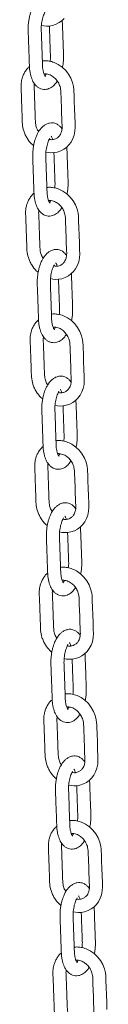
# Model space of a CAD drawing. Units: millimetres. Extents: x -6821 to 3246, y -5071 to 1628.
# Drawn here: x -4616 to -4564, y -3304 to -2704 of the extents above; entities that cross this region are included whole.
import ezdxf

# ---------------------------------------------------------------- set-up
doc = ezdxf.new("R2010")
doc.units = ezdxf.units.MM

msp = doc.modelspace()

# ---------------------------------------------------------------- linework, layer by layer
at = {"color": 7, "linetype": 'Continuous', "lineweight": 15, "flags": 128}
for points in [[(-4603.64, -2707), (-4602.25, -2707.34), (-4600.62, -2707.46), (-4598.84, -2707.39), (-4596.8, -2707.04), (-4594.65, -2706.31), (-4592.77, -2705.32), (-4591.17, -2704.16), (-4589.69, -2702.71)], [(-4600.86, -2784.25), (-4599.47, -2784.59), (-4597.84, -2784.71), (-4596.07, -2784.64), (-4594.02, -2784.28), (-4591.87, -2783.56), (-4589.99, -2782.57), (-4588.39, -2781.4), (-4586.91, -2779.96), (-4585.57, -2778.18), (-4584.44, -2776.08), (-4583.68, -2774), (-4583.17, -2771.53), (-4583.01, -2769.11), (-4583.09, -2766.64), (-4583.24, -2762.35), (-4583.41, -2757.65), (-4583.57, -2753.18), (-4583.73, -2748.94), (-4583.78, -2747.58), (-4583.85, -2746.07), (-4584.07, -2744.37), (-4584.7, -2741.81), (-4585.7, -2739.27), (-4587.08, -2736.83), (-4588.84, -2734.55), (-4590.94, -2732.53), (-4593.36, -2730.84), (-4593.36, -2730.84)], [(-4598.08, -2861.49), (-4596.69, -2861.83), (-4595.06, -2861.95), (-4593.29, -2861.88), (-4591.24, -2861.53), (-4589.09, -2860.8), (-4587.21, -2859.82), (-4585.61, -2858.65), (-4584.14, -2857.2), (-4582.79, -2855.42), (-4581.66, -2853.33), (-4580.9, -2851.25), (-4580.39, -2848.78), (-4580.23, -2846.36), (-4580.31, -2843.89), (-4580.47, -2839.6), (-4580.63, -2834.9), (-4580.8, -2830.43), (-4580.95, -2826.19), (-4581, -2824.83), (-4581.07, -2823.32), (-4581.29, -2821.62), (-4581.92, -2819.05), (-4582.92, -2816.51), (-4584.31, -2814.07), (-4586.06, -2811.8), (-4588.16, -2809.78), (-4590.58, -2808.08), (-4590.58, -2808.08)], [(-4595.3, -2938.74), (-4593.91, -2939.08), (-4592.28, -2939.2), (-4590.51, -2939.13), (-4588.46, -2938.78), (-4586.32, -2938.05), (-4584.43, -2937.06), (-4582.83, -2935.89), (-4581.36, -2934.45), (-4580.01, -2932.67), (-4578.88, -2930.57), (-4578.13, -2928.49), (-4577.61, -2926.02), (-4577.46, -2923.6), (-4577.53, -2921.13), (-4577.69, -2916.85), (-4577.86, -2912.14), (-4578.02, -2907.67), (-4578.17, -2903.43), (-4578.22, -2902.07), (-4578.29, -2900.56), (-4578.51, -2898.86), (-4579.14, -2896.3), (-4580.15, -2893.76), (-4581.53, -2891.32), (-4583.28, -2889.05), (-4585.38, -2887.02), (-4587.8, -2885.33), (-4587.8, -2885.33)], [(-4592.53, -3015.98), (-4591.13, -3016.32), (-4589.51, -3016.45), (-4587.73, -3016.38), (-4585.69, -3016.02), (-4583.54, -3015.3), (-4581.66, -3014.31), (-4580.06, -3013.14), (-4578.58, -3011.69), (-4577.23, -3009.91), (-4576.1, -3007.82), (-4575.35, -3005.74), (-4574.83, -3003.27), (-4574.68, -3000.85), (-4574.76, -2998.38), (-4574.91, -2994.09), (-4575.08, -2989.39), (-4575.24, -2984.92), (-4575.39, -2980.68), (-4575.44, -2979.32), (-4575.52, -2977.81), (-4575.73, -2976.11), (-4576.36, -2973.54), (-4577.37, -2971.01), (-4578.75, -2968.56), (-4580.5, -2966.29), (-4582.61, -2964.27), (-4585.03, -2962.57), (-4585.03, -2962.57)], [(-4589.75, -3093.23), (-4588.36, -3093.57), (-4586.73, -3093.69), (-4584.96, -3093.62), (-4582.91, -3093.27), (-4580.76, -3092.54), (-4578.88, -3091.55), (-4577.28, -3090.38), (-4575.8, -3088.94), (-4574.46, -3087.16), (-4573.33, -3085.06), (-4572.57, -3082.99), (-4572.05, -3080.52), (-4571.9, -3078.09), (-4571.98, -3075.63), (-4572.13, -3071.34), (-4572.3, -3066.63), (-4572.46, -3062.16), (-4572.61, -3057.92), (-4572.66, -3056.56), (-4572.74, -3055.05), (-4572.96, -3053.35), (-4573.59, -3050.79), (-4574.59, -3048.25), (-4575.97, -3045.81), (-4577.72, -3043.54), (-4579.83, -3041.51), (-4582.25, -3039.82), (-4582.25, -3039.82)], [(-4586.97, -3170.47), (-4585.58, -3170.82), (-4583.95, -3170.94), (-4582.18, -3170.87), (-4580.13, -3170.51), (-4577.98, -3169.79), (-4576.1, -3168.8), (-4574.5, -3167.63), (-4573.02, -3166.19), (-4571.68, -3164.41), (-4570.55, -3162.31), (-4569.79, -3160.23), (-4569.28, -3157.76), (-4569.12, -3155.34), (-4569.2, -3152.87), (-4569.35, -3148.58), (-4569.52, -3143.88), (-4569.68, -3139.41), (-4569.84, -3135.17), (-4569.89, -3133.81), (-4569.96, -3132.3), (-4570.18, -3130.6), (-4570.81, -3128.03), (-4571.81, -3125.5), (-4573.19, -3123.06), (-4574.95, -3120.78), (-4577.05, -3118.76), (-4579.47, -3117.06), (-4579.47, -3117.06)], [(-4584.19, -3247.72), (-4582.8, -3248.06), (-4581.17, -3248.18), (-4579.4, -3248.11), (-4577.35, -3247.76), (-4575.2, -3247.03), (-4573.32, -3246.04), (-4571.72, -3244.88), (-4570.25, -3243.43), (-4568.9, -3241.65), (-4567.77, -3239.55), (-4567.01, -3237.48), (-4566.5, -3235.01), (-4566.35, -3232.58), (-4566.42, -3230.12), (-4566.58, -3225.83), (-4566.75, -3221.13), (-4566.91, -3216.65), (-4567.06, -3212.42), (-4567.11, -3211.05), (-4567.18, -3209.54), (-4567.4, -3207.85), (-4568.03, -3205.28), (-4569.03, -3202.74), (-4570.42, -3200.3), (-4572.17, -3198.03), (-4574.27, -3196), (-4576.69, -3194.31), (-4576.69, -3194.31)], [(-4563.65, -3307.36), (-4563.8, -3303.07), (-4563.97, -3298.37), (-4564.13, -3293.9), (-4564.28, -3289.66), (-4564.33, -3288.3), (-4564.41, -3286.79), (-4564.62, -3285.09), (-4565.25, -3282.52), (-4566.26, -3279.99), (-4567.64, -3277.55), (-4569.39, -3275.27), (-4571.5, -3273.25), (-4573.92, -3271.56), (-4573.92, -3271.56)]]:
    msp.add_lwpolyline(points, dxfattribs=at)
at = {"color": 7, "linetype": 'Continuous', "lineweight": 15}
for points, knots in [([(-4603.36, -2689.96), (-4603.92, -2690.28), (-4604.96, -2690.86), (-4606.42, -2692.22), (-4607.6, -2693.68), (-4608.46, -2695.12), (-4609.02, -2696.23), (-4609.55, -2697.42), (-4610.13, -2698.95), (-4610.72, -2700.92), (-4611.22, -2703.17), (-4611.65, -2706.13), (-4611.8, -2709.63), (-4611.59, -2713.45), (-4611.48, -2717.26), (-4611.33, -2721.06), (-4611.21, -2724.59), (-4611.09, -2727.83), (-4610.98, -2730.85), (-4610.88, -2733.64), (-4610.52, -2736.04), (-4609.93, -2738.57), (-4608.88, -2741.27), (-4607.3, -2743.51), (-4605.61, -2744.92), (-4604.05, -2745.73), (-4602.28, -2746.13), (-4600.58, -2746.05), (-4599.07, -2745.64), (-4597.26, -2744.74), (-4595.5, -2743.29), (-4594.43, -2741.65), (-4594, -2740.99)], [0, 0, 0, 0, 0.030362, 0.056294, 0.087167, 0.109009, 0.123753, 0.139079, 0.162201, 0.188405, 0.217331, 0.247354, 0.297212, 0.344212, 0.392363, 0.440501, 0.487147, 0.524883, 0.561586, 0.600251, 0.629157, 0.656482, 0.70652, 0.756324, 0.783293, 0.811631, 0.841074, 0.868339, 0.892216, 0.915821, 0.965637, 1, 1, 1, 1]), ([(-4601.23, -2738.16), (-4601.25, -2738.14), (-4601.28, -2738.1), (-4601.56, -2737.74), (-4601.89, -2737.12), (-4602.19, -2736.34), (-4602.46, -2735.44), (-4602.7, -2734.31), (-4602.92, -2732.83), (-4602.99, -2730.76), (-4603.11, -2727.4), (-4603.27, -2722.82), (-4603.48, -2717.2), (-4603.62, -2712.75), (-4603.77, -2709.59), (-4603.72, -2707.65), (-4603.54, -2705.75), (-4603.22, -2703.9), (-4602.79, -2702.19), (-4602.29, -2700.68), (-4601.76, -2699.4), (-4601.44, -2698.8), (-4601.28, -2698.49)], [0, 0, 0, 0, 0.030395, 0.064215, 0.098227, 0.128309, 0.154159, 0.179166, 0.21641, 0.260269, 0.3147, 0.435214, 0.557396, 0.679532, 0.723451, 0.762753, 0.80224, 0.841944, 0.881699, 0.921358, 0.960811, 1, 1, 1, 1]), ([(-4598.77, -2707.38), (-4598.73, -2708.56), (-4598.65, -2710.88), (-4598.53, -2714.34), (-4598.4, -2717.73), (-4598.28, -2721.08), (-4598.18, -2724.24), (-4598.05, -2726.87), (-4598.27, -2728.41), (-4598.34, -2728.95)], [0, 0, 0, 0, 0.164924, 0.325017, 0.482832, 0.638366, 0.791624, 0.926437, 1, 1, 1, 1]), ([(-4590.81, -2732.65), (-4590.72, -2732.23), (-4590.45, -2730.95), (-4590.14, -2728.2), (-4590.13, -2724.68), (-4590.3, -2720.9), (-4590.42, -2717.23), (-4590.56, -2713.48), (-4590.7, -2709.7), (-4590.81, -2706.48), (-4590.89, -2704.56), (-4590.91, -2703.91)], [0, 0, 0, 0, 0.044378, 0.134741, 0.278065, 0.406216, 0.534463, 0.662805, 0.799815, 0.931307, 1, 1, 1, 1]), ([(-4610.91, -2732.09), (-4611.15, -2732.3), (-4611.94, -2732.97), (-4613.09, -2734.39), (-4614.29, -2736.32), (-4615.16, -2738.39), (-4615.87, -2740.95), (-4616.15, -2744.11), (-4615.89, -2748.13), (-4615.78, -2752.16), (-4615.63, -2756.16), (-4615.5, -2759.85), (-4615.34, -2763.51), (-4615.32, -2767.33), (-4614.66, -2770.82), (-4613.54, -2773.73), (-4612.02, -2776.52), (-4610.34, -2778.87), (-4608.78, -2780.07), (-4608.4, -2780.37)], [0, 0, 0, 0, 0.019458, 0.063513, 0.110619, 0.156476, 0.196555, 0.266912, 0.339909, 0.427777, 0.500801, 0.572123, 0.641744, 0.712928, 0.793825, 0.84165, 0.887342, 0.972245, 1, 1, 1, 1]), ([(-4593.36, -2730.84), (-4594.44, -2730.29), (-4596.44, -2729.26), (-4599.41, -2728.63), (-4601.58, -2728.47), (-4602.73, -2728.61), (-4603.07, -2728.65)], [0, 0, 0, 0, 0.346986, 0.646171, 0.896786, 1, 1, 1, 1]), ([(-4602.09, -2736.57), (-4601.95, -2736.55), (-4601.43, -2736.49), (-4600.39, -2736.58), (-4598.65, -2737.01), (-4596.59, -2738.09), (-4594.54, -2740), (-4592.98, -2742.32), (-4592.07, -2744.74), (-4591.73, -2747.16), (-4591.72, -2749.48), (-4591.54, -2753.7), (-4591.33, -2759.49), (-4591.19, -2765.37), (-4590.91, -2769.47), (-4591.22, -2771.49), (-4591.74, -2772.94), (-4592.44, -2774.17), (-4593.53, -2775.41), (-4594.53, -2775.94), (-4595.07, -2776.23)], [0, 0, 0, 0, 0.0105524, 0.041595, 0.0761358, 0.1381615, 0.1905075, 0.2438223, 0.3002139, 0.3394084, 0.3898725, 0.4418689, 0.5952236, 0.7407434, 0.7996346, 0.8446169, 0.8724114, 0.9076269, 0.9501426, 1, 1, 1, 1]), ([(-4600.62, -2736.6), (-4600.79, -2736.86), (-4601.13, -2737.39), (-4601.38, -2737.65), (-4601.51, -2737.78)], [0, 0, 0, 0, 0.497113, 1, 1, 1, 1]), ([(-4605.34, -2771.85), (-4605.57, -2771.51), (-4606.33, -2770.43), (-4607.11, -2768.16), (-4607.35, -2764.96), (-4607.44, -2761.31), (-4607.59, -2757.35), (-4607.72, -2753.49), (-4607.88, -2749.84), (-4607.93, -2746.56), (-4608.19, -2744.01), (-4607.93, -2742.8), (-4607.86, -2742.46)], [0, 0, 0, 0, 0.039743, 0.128317, 0.227711, 0.359763, 0.496371, 0.626717, 0.749254, 0.863982, 0.961123, 1, 1, 1, 1]), ([(-4600.59, -2767.21), (-4601.15, -2767.52), (-4602.18, -2768.11), (-4603.65, -2769.46), (-4604.82, -2770.93), (-4605.68, -2772.37), (-4606.24, -2773.48), (-4606.78, -2774.67), (-4607.35, -2776.2), (-4607.94, -2778.16), (-4608.44, -2780.41), (-4608.88, -2783.38), (-4609.02, -2786.88), (-4608.82, -2790.69), (-4608.7, -2794.51), (-4608.56, -2798.31), (-4608.43, -2801.84), (-4608.31, -2805.07), (-4608.2, -2808.09), (-4608.1, -2810.89), (-4607.74, -2813.29), (-4607.15, -2815.82), (-4606.1, -2818.52), (-4604.53, -2820.76), (-4602.84, -2822.16), (-4601.27, -2822.98), (-4599.5, -2823.38), (-4597.81, -2823.3), (-4596.29, -2822.89), (-4594.48, -2821.98), (-4592.72, -2820.54), (-4591.66, -2818.9), (-4591.22, -2818.23)], [0, 0, 0, 0, 0.030363, 0.056294, 0.087167, 0.109009, 0.123754, 0.139078, 0.162201, 0.188404, 0.217331, 0.247355, 0.297211, 0.344211, 0.392362, 0.4405, 0.487148, 0.524883, 0.561585, 0.600251, 0.629157, 0.656483, 0.706519, 0.756324, 0.783293, 0.81163, 0.841074, 0.868338, 0.892216, 0.915821, 0.965637, 1, 1, 1, 1]), ([(-4591.08, -2770.08), (-4591.11, -2770.03), (-4591.41, -2769.53), (-4592.02, -2768.88), (-4592.84, -2768.11), (-4593.62, -2767.54), (-4594.52, -2767.04), (-4595.62, -2766.63), (-4596.99, -2766.39), (-4598.71, -2766.47), (-4599.93, -2766.95), (-4600.59, -2767.21)], [0, 0, 0, 0, 0.01511, 0.151058, 0.235786, 0.315677, 0.407617, 0.510662, 0.644161, 0.807732, 1, 1, 1, 1]), ([(-4597.67, -2774.6), (-4597.63, -2774.64), (-4597.53, -2774.78), (-4597.24, -2775.32), (-4596.97, -2775.9), (-4596.84, -2776.43), (-4596.8, -2776.59)], [0, 0, 0, 0, 0.15633, 0.526232, 0.856146, 1, 1, 1, 1]), ([(-4598.46, -2815.4), (-4598.47, -2815.39), (-4598.51, -2815.35), (-4598.79, -2814.98), (-4599.11, -2814.36), (-4599.42, -2813.58), (-4599.68, -2812.69), (-4599.93, -2811.56), (-4600.14, -2810.08), (-4600.22, -2808), (-4600.33, -2804.65), (-4600.5, -2800.07), (-4600.7, -2794.45), (-4600.84, -2789.99), (-4600.99, -2786.84), (-4600.95, -2784.89), (-4600.76, -2782.99), (-4600.44, -2781.15), (-4600.01, -2779.43), (-4599.52, -2777.92), (-4598.98, -2776.65), (-4598.66, -2776.04), (-4598.5, -2775.74)], [0, 0, 0, 0, 0.030395, 0.064215, 0.098227, 0.128309, 0.154159, 0.179166, 0.21641, 0.260269, 0.3147, 0.435212, 0.557394, 0.67953, 0.723452, 0.762754, 0.802239, 0.841943, 0.881699, 0.921357, 0.960811, 1, 1, 1, 1]), ([(-4595.07, -2776.23), (-4595.82, -2776.48), (-4597.02, -2776.87), (-4598.39, -2776.62), (-4598.9, -2776.53)], [0, 0, 0, 0, 0.630629, 1, 1, 1, 1]), ([(-4588.03, -2809.9), (-4587.94, -2809.48), (-4587.68, -2808.2), (-4587.36, -2805.45), (-4587.35, -2801.93), (-4587.52, -2798.14), (-4587.64, -2794.47), (-4587.78, -2790.73), (-4587.92, -2786.94), (-4588.03, -2783.72), (-4588.11, -2781.81), (-4588.14, -2781.15)], [0, 0, 0, 0, 0.044375, 0.134741, 0.278065, 0.406216, 0.534463, 0.662805, 0.799811, 0.931307, 1, 1, 1, 1]), ([(-4596, -2784.63), (-4595.95, -2785.81), (-4595.87, -2788.13), (-4595.75, -2791.59), (-4595.63, -2794.97), (-4595.5, -2798.32), (-4595.4, -2801.49), (-4595.28, -2804.12), (-4595.49, -2805.66), (-4595.56, -2806.2)], [0, 0, 0, 0, 0.164929, 0.325017, 0.482832, 0.638366, 0.791624, 0.926437, 1, 1, 1, 1]), ([(-4608.13, -2809.34), (-4608.37, -2809.54), (-4609.16, -2810.21), (-4610.31, -2811.64), (-4611.51, -2813.57), (-4612.38, -2815.64), (-4613.09, -2818.2), (-4613.37, -2821.36), (-4613.11, -2825.38), (-4613, -2829.4), (-4612.85, -2833.4), (-4612.73, -2837.09), (-4612.57, -2840.76), (-4612.54, -2844.58), (-4611.88, -2848.07), (-4610.76, -2850.98), (-4609.24, -2853.77), (-4607.57, -2856.12), (-4606.01, -2857.32), (-4605.62, -2857.61)], [0, 0, 0, 0, 0.019459, 0.063515, 0.110621, 0.156475, 0.196555, 0.266912, 0.339908, 0.427776, 0.5008, 0.572123, 0.641744, 0.712928, 0.793825, 0.84165, 0.887342, 0.972245, 1, 1, 1, 1]), ([(-4590.58, -2808.08), (-4591.66, -2807.53), (-4593.67, -2806.51), (-4596.63, -2805.87), (-4598.8, -2805.71), (-4599.95, -2805.85), (-4600.29, -2805.89)], [0, 0, 0, 0, 0.346986, 0.646169, 0.896788, 1, 1, 1, 1]), ([(-4599.31, -2813.82), (-4599.18, -2813.8), (-4598.65, -2813.74), (-4597.62, -2813.83), (-4595.87, -2814.25), (-4593.82, -2815.33), (-4591.76, -2817.24), (-4590.2, -2819.56), (-4589.29, -2821.98), (-4588.96, -2824.41), (-4588.94, -2826.73), (-4588.76, -2830.94), (-4588.55, -2836.73), (-4588.41, -2842.62), (-4588.13, -2846.71), (-4588.45, -2848.73), (-4588.97, -2850.18), (-4589.67, -2851.42), (-4590.75, -2852.65), (-4591.75, -2853.18), (-4592.29, -2853.47)], [0, 0, 0, 0, 0.010553, 0.041596, 0.076136, 0.138161, 0.190507, 0.243822, 0.300214, 0.339408, 0.389872, 0.441871, 0.595226, 0.740743, 0.799634, 0.844619, 0.872413, 0.907627, 0.950142, 1, 1, 1, 1]), ([(-4597.84, -2813.84), (-4598.01, -2814.11), (-4598.35, -2814.64), (-4598.6, -2814.9), (-4598.73, -2815.03)], [0, 0, 0, 0, 0.497109, 1, 1, 1, 1]), ([(-4602.56, -2849.09), (-4602.8, -2848.76), (-4603.55, -2847.68), (-4604.33, -2845.4), (-4604.57, -2842.21), (-4604.66, -2838.56), (-4604.82, -2834.59), (-4604.95, -2830.73), (-4605.1, -2827.08), (-4605.15, -2823.81), (-4605.42, -2821.25), (-4605.15, -2820.05), (-4605.08, -2819.7)], [0, 0, 0, 0, 0.039745, 0.128319, 0.227713, 0.359765, 0.496372, 0.626718, 0.749255, 0.863982, 0.96112, 1, 1, 1, 1]), ([(-4597.81, -2844.45), (-4598.37, -2844.77), (-4599.41, -2845.35), (-4600.87, -2846.71), (-4602.04, -2848.18), (-4602.9, -2849.61), (-4603.47, -2850.72), (-4604, -2851.91), (-4604.58, -2853.44), (-4605.16, -2855.41), (-4605.66, -2857.66), (-4606.1, -2860.63), (-4606.24, -2864.13), (-4606.04, -2867.94), (-4605.92, -2871.75), (-4605.78, -2875.55), (-4605.65, -2879.09), (-4605.53, -2882.32), (-4605.42, -2885.34), (-4605.32, -2888.13), (-4604.97, -2890.53), (-4604.37, -2893.06), (-4603.33, -2895.77), (-4601.75, -2898), (-4600.06, -2899.41), (-4598.49, -2900.22), (-4596.72, -2900.62), (-4595.03, -2900.54), (-4593.51, -2900.13), (-4591.71, -2899.23), (-4589.94, -2897.78), (-4588.88, -2896.15), (-4588.44, -2895.48)], [0, 0, 0, 0, 0.030363, 0.056294, 0.087167, 0.109009, 0.123754, 0.139079, 0.162202, 0.188404, 0.217331, 0.247355, 0.297211, 0.344211, 0.392364, 0.440501, 0.487148, 0.524883, 0.561585, 0.600251, 0.629158, 0.656483, 0.706519, 0.756325, 0.783293, 0.811632, 0.841075, 0.868339, 0.892216, 0.915821, 0.965638, 1, 1, 1, 1]), ([(-4588.3, -2847.33), (-4588.33, -2847.28), (-4588.64, -2846.77), (-4589.24, -2846.12), (-4590.06, -2845.36), (-4590.84, -2844.79), (-4591.74, -2844.29), (-4592.84, -2843.88), (-4594.21, -2843.64), (-4595.93, -2843.71), (-4597.15, -2844.19), (-4597.81, -2844.45)], [0, 0, 0, 0, 0.015111, 0.151058, 0.235787, 0.315678, 0.407618, 0.51066, 0.644162, 0.807732, 1, 1, 1, 1]), ([(-4595.68, -2892.65), (-4595.69, -2892.63), (-4595.73, -2892.59), (-4596.01, -2892.23), (-4596.33, -2891.61), (-4596.64, -2890.83), (-4596.9, -2889.93), (-4597.15, -2888.8), (-4597.36, -2887.32), (-4597.44, -2885.25), (-4597.55, -2881.89), (-4597.72, -2877.31), (-4597.93, -2871.69), (-4598.06, -2867.24), (-4598.21, -2864.08), (-4598.17, -2862.14), (-4597.98, -2860.24), (-4597.66, -2858.39), (-4597.24, -2856.68), (-4596.74, -2855.17), (-4596.21, -2853.9), (-4595.88, -2853.29), (-4595.72, -2852.99)], [0, 0, 0, 0, 0.030394, 0.064214, 0.098228, 0.128308, 0.15416, 0.179165, 0.216409, 0.260267, 0.314701, 0.435213, 0.557395, 0.679531, 0.723453, 0.762755, 0.80224, 0.841944, 0.8817, 0.921358, 0.960811, 1, 1, 1, 1]), ([(-4594.89, -2851.84), (-4594.86, -2851.89), (-4594.75, -2852.02), (-4594.47, -2852.56), (-4594.2, -2853.14), (-4594.06, -2853.68), (-4594.02, -2853.84)], [0, 0, 0, 0, 0.15633, 0.526232, 0.856146, 1, 1, 1, 1]), ([(-4592.29, -2853.47), (-4593.05, -2853.72), (-4594.24, -2854.12), (-4595.61, -2853.87), (-4596.12, -2853.77)], [0, 0, 0, 0, 0.630632, 1, 1, 1, 1]), ([(-4585.26, -2887.15), (-4585.17, -2886.72), (-4584.9, -2885.44), (-4584.58, -2882.7), (-4584.57, -2879.17), (-4584.74, -2875.39), (-4584.87, -2871.72), (-4585, -2867.97), (-4585.14, -2864.19), (-4585.25, -2860.97), (-4585.33, -2859.06), (-4585.36, -2858.4)], [0, 0, 0, 0, 0.0443747, 0.1347372, 0.2780609, 0.4062125, 0.5344632, 0.6628055, 0.799811, 0.9313027, 1, 1, 1, 1]), ([(-4593.22, -2861.87), (-4593.18, -2863.05), (-4593.09, -2865.37), (-4592.97, -2868.83), (-4592.85, -2872.22), (-4592.73, -2875.57), (-4592.62, -2878.73), (-4592.5, -2881.36), (-4592.71, -2882.9), (-4592.79, -2883.45)], [0, 0, 0, 0, 0.164925, 0.325018, 0.482829, 0.638364, 0.791623, 0.926442, 1, 1, 1, 1]), ([(-4587.8, -2885.33), (-4588.88, -2884.78), (-4590.89, -2883.75), (-4593.86, -2883.12), (-4596.03, -2882.96), (-4597.18, -2883.1), (-4597.51, -2883.14)], [0, 0, 0, 0, 0.346987, 0.64617, 0.896786, 1, 1, 1, 1]), ([(-4605.35, -2886.58), (-4605.59, -2886.79), (-4606.39, -2887.46), (-4607.53, -2888.88), (-4608.74, -2890.82), (-4609.61, -2892.88), (-4610.31, -2895.45), (-4610.59, -2898.6), (-4610.34, -2902.62), (-4610.23, -2906.65), (-4610.07, -2910.65), (-4609.95, -2914.34), (-4609.79, -2918), (-4609.76, -2921.83), (-4609.1, -2925.31), (-4607.99, -2928.22), (-4606.47, -2931.01), (-4604.79, -2933.36), (-4603.23, -2934.56), (-4602.84, -2934.86)], [0, 0, 0, 0, 0.0194596, 0.0635145, 0.1106209, 0.1564769, 0.196554, 0.2669134, 0.33991, 0.4277778, 0.5007996, 0.5721219, 0.6417453, 0.7129273, 0.7938239, 0.8416487, 0.8873429, 0.9722441, 1, 1, 1, 1]), ([(-4596.53, -2891.06), (-4596.4, -2891.05), (-4595.87, -2890.98), (-4594.84, -2891.07), (-4593.09, -2891.5), (-4591.04, -2892.58), (-4588.98, -2894.49), (-4587.43, -2896.81), (-4586.51, -2899.23), (-4586.18, -2901.65), (-4586.16, -2903.98), (-4585.99, -2908.19), (-4585.77, -2913.98), (-4585.64, -2919.86), (-4585.35, -2923.96), (-4585.67, -2925.98), (-4586.19, -2927.43), (-4586.89, -2928.66), (-4587.97, -2929.9), (-4588.97, -2930.43), (-4589.51, -2930.72)], [0, 0, 0, 0, 0.010552, 0.041595, 0.076137, 0.138161, 0.190507, 0.243822, 0.300216, 0.33941, 0.389874, 0.441871, 0.595225, 0.740743, 0.799636, 0.844619, 0.872413, 0.907626, 0.950142, 1, 1, 1, 1]), ([(-4595.07, -2891.09), (-4595.23, -2891.35), (-4595.57, -2891.89), (-4595.83, -2892.14), (-4595.95, -2892.27)], [0, 0, 0, 0, 0.497108, 1, 1, 1, 1]), ([(-4599.78, -2926.34), (-4600.02, -2926), (-4600.78, -2924.92), (-4601.55, -2922.65), (-4601.8, -2919.45), (-4601.88, -2915.8), (-4602.04, -2911.84), (-4602.17, -2907.98), (-4602.32, -2904.33), (-4602.37, -2901.05), (-4602.64, -2898.5), (-4602.38, -2897.29), (-4602.3, -2896.95)], [0, 0, 0, 0, 0.039742, 0.12832, 0.227715, 0.359763, 0.496374, 0.626721, 0.749258, 0.863985, 0.961123, 1, 1, 1, 1]), ([(-4595.03, -2921.7), (-4595.59, -2922.02), (-4596.63, -2922.6), (-4598.09, -2923.95), (-4599.26, -2925.42), (-4600.13, -2926.86), (-4600.69, -2927.97), (-4601.22, -2929.16), (-4601.8, -2930.69), (-4602.38, -2932.65), (-4602.88, -2934.9), (-4603.32, -2937.87), (-4603.47, -2941.37), (-4603.26, -2945.18), (-4603.14, -2949), (-4603, -2952.8), (-4602.87, -2956.33), (-4602.76, -2959.56), (-4602.65, -2962.58), (-4602.54, -2965.38), (-4602.19, -2967.78), (-4601.6, -2970.31), (-4600.55, -2973.01), (-4598.97, -2975.25), (-4597.28, -2976.65), (-4595.72, -2977.47), (-4593.95, -2977.87), (-4592.25, -2977.79), (-4590.74, -2977.38), (-4588.93, -2976.48), (-4587.17, -2975.03), (-4586.1, -2973.39), (-4585.67, -2972.72)], [0, 0, 0, 0, 0.030363, 0.056294, 0.087168, 0.10901, 0.123754, 0.139079, 0.162201, 0.188405, 0.217331, 0.247354, 0.297212, 0.344212, 0.392363, 0.440501, 0.487148, 0.524884, 0.561586, 0.600251, 0.629158, 0.656482, 0.70652, 0.756325, 0.783293, 0.811631, 0.841074, 0.868339, 0.892216, 0.915821, 0.965638, 1, 1, 1, 1]), ([(-4585.52, -2924.58), (-4585.55, -2924.53), (-4585.86, -2924.02), (-4586.46, -2923.37), (-4587.28, -2922.6), (-4588.06, -2922.04), (-4588.97, -2921.53), (-4590.06, -2921.12), (-4591.44, -2920.88), (-4593.15, -2920.96), (-4594.37, -2921.44), (-4595.03, -2921.7)], [0, 0, 0, 0, 0.015117, 0.151064, 0.235787, 0.315682, 0.407623, 0.510663, 0.644164, 0.807733, 1, 1, 1, 1]), ([(-4592.9, -2969.9), (-4592.92, -2969.88), (-4592.95, -2969.84), (-4593.23, -2969.47), (-4593.56, -2968.85), (-4593.86, -2968.07), (-4594.13, -2967.18), (-4594.37, -2966.05), (-4594.58, -2964.57), (-4594.66, -2962.49), (-4594.78, -2959.14), (-4594.94, -2954.56), (-4595.15, -2948.94), (-4595.29, -2944.48), (-4595.43, -2941.33), (-4595.39, -2939.38), (-4595.2, -2937.48), (-4594.88, -2935.64), (-4594.46, -2933.92), (-4593.96, -2932.41), (-4593.43, -2931.14), (-4593.1, -2930.53), (-4592.94, -2930.23)], [0, 0, 0, 0, 0.030395, 0.064214, 0.098227, 0.128309, 0.154159, 0.179166, 0.21641, 0.260268, 0.3147, 0.435214, 0.557396, 0.679532, 0.723453, 0.762753, 0.80224, 0.841944, 0.8817, 0.921358, 0.960811, 1, 1, 1, 1]), ([(-4589.51, -2930.72), (-4590.27, -2930.97), (-4591.47, -2931.36), (-4592.84, -2931.11), (-4593.34, -2931.02)], [0, 0, 0, 0, 0.630627, 1, 1, 1, 1]), ([(-4592.11, -2929.09), (-4592.08, -2929.13), (-4591.97, -2929.27), (-4591.69, -2929.81), (-4591.42, -2930.39), (-4591.29, -2930.92), (-4591.25, -2931.08)], [0, 0, 0, 0, 0.156317, 0.526233, 0.856146, 1, 1, 1, 1]), ([(-4582.48, -2964.39), (-4582.39, -2963.97), (-4582.12, -2962.69), (-4581.81, -2959.94), (-4581.79, -2956.42), (-4581.97, -2952.64), (-4582.09, -2948.97), (-4582.23, -2945.22), (-4582.36, -2941.43), (-4582.48, -2938.22), (-4582.55, -2936.3), (-4582.58, -2935.64)], [0, 0, 0, 0, 0.044375, 0.134737, 0.278061, 0.406213, 0.534459, 0.662805, 0.799811, 0.931303, 1, 1, 1, 1]), ([(-4590.44, -2939.12), (-4590.4, -2940.3), (-4590.32, -2942.62), (-4590.19, -2946.08), (-4590.07, -2949.47), (-4589.95, -2952.81), (-4589.84, -2955.98), (-4589.72, -2958.61), (-4589.93, -2960.15), (-4590.01, -2960.69)], [0, 0, 0, 0, 0.164925, 0.325018, 0.482829, 0.638364, 0.791623, 0.926442, 1, 1, 1, 1]), ([(-4585.03, -2962.57), (-4586.1, -2962.02), (-4588.11, -2961), (-4591.08, -2960.36), (-4593.25, -2960.2), (-4594.4, -2960.34), (-4594.73, -2960.39)], [0, 0, 0, 0, 0.346986, 0.64617, 0.896786, 1, 1, 1, 1]), ([(-4602.57, -2963.83), (-4602.82, -2964.04), (-4603.61, -2964.71), (-4604.76, -2966.13), (-4605.96, -2968.06), (-4606.83, -2970.13), (-4607.53, -2972.69), (-4607.81, -2975.85), (-4607.56, -2979.87), (-4607.45, -2983.89), (-4607.29, -2987.9), (-4607.17, -2991.59), (-4607.01, -2995.25), (-4606.99, -2999.07), (-4606.33, -3002.56), (-4605.21, -3005.47), (-4603.69, -3008.26), (-4602.01, -3010.61), (-4600.45, -3011.81), (-4600.07, -3012.1)], [0, 0, 0, 0, 0.01946, 0.063514, 0.110621, 0.156477, 0.196556, 0.266913, 0.33991, 0.427778, 0.500802, 0.572124, 0.641745, 0.712927, 0.793824, 0.841649, 0.887343, 0.972245, 1, 1, 1, 1]), ([(-4593.75, -2968.31), (-4593.62, -2968.29), (-4593.1, -2968.23), (-4592.06, -2968.32), (-4590.31, -2968.74), (-4588.26, -2969.82), (-4586.2, -2971.73), (-4584.65, -2974.06), (-4583.74, -2976.47), (-4583.4, -2978.9), (-4583.39, -2981.22), (-4583.21, -2985.44), (-4582.99, -2991.22), (-4582.86, -2997.11), (-4582.57, -3001.2), (-4582.89, -3003.23), (-4583.41, -3004.67), (-4584.11, -3005.91), (-4585.2, -3007.14), (-4586.2, -3007.68), (-4586.74, -3007.96)], [0, 0, 0, 0, 0.010552, 0.041595, 0.076136, 0.138162, 0.190508, 0.243822, 0.300214, 0.339409, 0.389873, 0.44187, 0.595224, 0.740744, 0.799636, 0.844618, 0.872412, 0.907628, 0.950142, 1, 1, 1, 1]), ([(-4592.29, -2968.34), (-4592.46, -2968.6), (-4592.8, -2969.13), (-4593.05, -2969.39), (-4593.18, -2969.52)], [0, 0, 0, 0, 0.497112, 1, 1, 1, 1]), ([(-4597.01, -3003.58), (-4597.24, -3003.25), (-4598, -3002.17), (-4598.78, -2999.9), (-4599.02, -2996.7), (-4599.1, -2993.05), (-4599.26, -2989.08), (-4599.39, -2985.22), (-4599.54, -2981.57), (-4599.6, -2978.3), (-4599.86, -2975.75), (-4599.6, -2974.54), (-4599.52, -2974.19)], [0, 0, 0, 0, 0.039743, 0.12832, 0.227715, 0.359763, 0.49637, 0.626721, 0.749258, 0.863985, 0.961123, 1, 1, 1, 1]), ([(-4592.25, -2998.95), (-4592.81, -2999.26), (-4593.85, -2999.85), (-4595.31, -3001.2), (-4596.49, -3002.67), (-4597.35, -3004.1), (-4597.91, -3005.21), (-4598.44, -3006.4), (-4599.02, -3007.93), (-4599.61, -3009.9), (-4600.11, -3012.15), (-4600.54, -3015.12), (-4600.69, -3018.62), (-4600.48, -3022.43), (-4600.36, -3026.25), (-4600.22, -3030.05), (-4600.1, -3033.58), (-4599.98, -3036.81), (-4599.87, -3039.83), (-4599.76, -3042.63), (-4599.41, -3045.03), (-4598.82, -3047.56), (-4597.77, -3050.26), (-4596.19, -3052.49), (-4594.5, -3053.9), (-4592.94, -3054.71), (-4591.17, -3055.11), (-4589.47, -3055.04), (-4587.96, -3054.62), (-4586.15, -3053.72), (-4584.39, -3052.27), (-4583.32, -3050.64), (-4582.89, -3049.97)], [0, 0, 0, 0, 0.030362, 0.056294, 0.087167, 0.109009, 0.123753, 0.139079, 0.162201, 0.188405, 0.217332, 0.247354, 0.297211, 0.344212, 0.392363, 0.440501, 0.487147, 0.524883, 0.561586, 0.60025, 0.629157, 0.656482, 0.70652, 0.756324, 0.783292, 0.811631, 0.841074, 0.868338, 0.892216, 0.915821, 0.965637, 1, 1, 1, 1]), ([(-4582.74, -3001.82), (-4582.77, -3001.77), (-4583.08, -3001.26), (-4583.68, -3000.61), (-4584.5, -2999.85), (-4585.29, -2999.28), (-4586.19, -2998.78), (-4587.28, -2998.37), (-4588.66, -2998.13), (-4590.37, -2998.2), (-4591.59, -2998.69), (-4592.25, -2998.95)], [0, 0, 0, 0, 0.015117, 0.151064, 0.235787, 0.315677, 0.407618, 0.510662, 0.644164, 0.807732, 1, 1, 1, 1]), ([(-4590.12, -3047.14), (-4590.14, -3047.12), (-4590.17, -3047.09), (-4590.45, -3046.72), (-4590.78, -3046.1), (-4591.08, -3045.32), (-4591.35, -3044.42), (-4591.59, -3043.3), (-4591.8, -3041.81), (-4591.88, -3039.74), (-4592, -3036.38), (-4592.16, -3031.8), (-4592.37, -3026.19), (-4592.51, -3021.73), (-4592.66, -3018.57), (-4592.61, -3016.63), (-4592.42, -3014.73), (-4592.11, -3012.89), (-4591.68, -3011.17), (-4591.18, -3009.66), (-4590.65, -3008.39), (-4590.33, -3007.78), (-4590.16, -3007.48)], [0, 0, 0, 0, 0.0303952, 0.0642145, 0.0982273, 0.1283091, 0.1541591, 0.1791658, 0.2164104, 0.2602686, 0.3147, 0.4352141, 0.5573961, 0.6795321, 0.7234511, 0.7627534, 0.8022404, 0.8419442, 0.8816988, 0.9213581, 0.9608111, 1, 1, 1, 1]), ([(-4586.74, -3007.96), (-4587.49, -3008.21), (-4588.69, -3008.61), (-4590.06, -3008.36), (-4590.57, -3008.26)], [0, 0, 0, 0, 0.630626, 1, 1, 1, 1]), ([(-4589.33, -3006.34), (-4589.3, -3006.38), (-4589.19, -3006.51), (-4588.91, -3007.05), (-4588.64, -3007.64), (-4588.51, -3008.17), (-4588.47, -3008.33)], [0, 0, 0, 0, 0.15633, 0.526231, 0.856146, 1, 1, 1, 1]), ([(-4579.7, -3041.64), (-4579.61, -3041.22), (-4579.34, -3039.94), (-4579.03, -3037.19), (-4579.01, -3033.66), (-4579.19, -3029.88), (-4579.31, -3026.21), (-4579.45, -3022.46), (-4579.59, -3018.68), (-4579.7, -3015.46), (-4579.78, -3013.55), (-4579.8, -3012.89)], [0, 0, 0, 0, 0.044378, 0.134741, 0.278065, 0.406216, 0.534463, 0.662805, 0.799815, 0.931307, 1, 1, 1, 1]), ([(-4587.66, -3016.36), (-4587.62, -3017.54), (-4587.54, -3019.87), (-4587.41, -3023.32), (-4587.29, -3026.71), (-4587.17, -3030.06), (-4587.07, -3033.22), (-4586.94, -3035.85), (-4587.16, -3037.39), (-4587.23, -3037.94)], [0, 0, 0, 0, 0.164924, 0.325017, 0.482832, 0.638366, 0.791624, 0.926437, 1, 1, 1, 1]), ([(-4582.25, -3039.82), (-4583.33, -3039.27), (-4585.33, -3038.25), (-4588.3, -3037.61), (-4590.47, -3037.45), (-4591.62, -3037.59), (-4591.96, -3037.63)], [0, 0, 0, 0, 0.346986, 0.646171, 0.896786, 1, 1, 1, 1]), ([(-4599.8, -3041.08), (-4600.04, -3041.28), (-4600.83, -3041.95), (-4601.98, -3043.38), (-4603.18, -3045.31), (-4604.05, -3047.37), (-4604.75, -3049.94), (-4605.04, -3053.09), (-4604.78, -3057.11), (-4604.67, -3061.14), (-4604.52, -3065.14), (-4604.39, -3068.83), (-4604.23, -3072.49), (-4604.21, -3076.32), (-4603.55, -3079.8), (-4602.43, -3082.71), (-4600.91, -3085.5), (-4599.23, -3087.85), (-4597.67, -3089.05), (-4597.29, -3089.35)], [0, 0, 0, 0, 0.019459, 0.063513, 0.110619, 0.156476, 0.196555, 0.266912, 0.339909, 0.427777, 0.500801, 0.572123, 0.641744, 0.712928, 0.793825, 0.84165, 0.887342, 0.972245, 1, 1, 1, 1]), ([(-4590.98, -3045.55), (-4590.84, -3045.54), (-4590.32, -3045.47), (-4589.28, -3045.57), (-4587.53, -3045.99), (-4585.48, -3047.07), (-4583.43, -3048.98), (-4581.87, -3051.3), (-4580.96, -3053.72), (-4580.62, -3056.14), (-4580.61, -3058.47), (-4580.43, -3062.68), (-4580.22, -3068.47), (-4580.08, -3074.36), (-4579.8, -3078.45), (-4580.11, -3080.47), (-4580.63, -3081.92), (-4581.33, -3083.16), (-4582.42, -3084.39), (-4583.42, -3084.92), (-4583.96, -3085.21)], [0, 0, 0, 0, 0.0105524, 0.041595, 0.0761358, 0.1381615, 0.1905075, 0.2438223, 0.3002139, 0.3394084, 0.3898725, 0.4418689, 0.5952236, 0.7407434, 0.7996346, 0.8446169, 0.8724114, 0.9076269, 0.9501426, 1, 1, 1, 1]), ([(-4594.23, -3080.83), (-4594.46, -3080.5), (-4595.22, -3079.41), (-4596, -3077.14), (-4596.24, -3073.94), (-4596.33, -3070.29), (-4596.48, -3066.33), (-4596.61, -3062.47), (-4596.77, -3058.82), (-4596.82, -3055.54), (-4597.08, -3052.99), (-4596.82, -3051.78), (-4596.75, -3051.44)], [0, 0, 0, 0, 0.039743, 0.128317, 0.227711, 0.359763, 0.496371, 0.626717, 0.749254, 0.863982, 0.961119, 1, 1, 1, 1]), ([(-4589.51, -3045.58), (-4589.68, -3045.85), (-4590.02, -3046.38), (-4590.27, -3046.64), (-4590.4, -3046.77)], [0, 0, 0, 0, 0.497113, 1, 1, 1, 1]), ([(-4579.97, -3079.07), (-4580, -3079.02), (-4580.3, -3078.51), (-4580.9, -3077.86), (-4581.73, -3077.09), (-4582.51, -3076.53), (-4583.41, -3076.03), (-4584.51, -3075.62), (-4585.88, -3075.38), (-4587.6, -3075.45), (-4588.82, -3075.93), (-4589.47, -3076.19)], [0, 0, 0, 0, 0.0151105, 0.151058, 0.2357865, 0.315677, 0.4076176, 0.5106627, 0.6441618, 0.8077321, 1, 1, 1, 1]), ([(-4589.47, -3076.19), (-4590.03, -3076.51), (-4591.07, -3077.09), (-4592.53, -3078.45), (-4593.71, -3079.91), (-4594.57, -3081.35), (-4595.13, -3082.46), (-4595.67, -3083.65), (-4596.24, -3085.18), (-4596.83, -3087.15), (-4597.33, -3089.4), (-4597.76, -3092.36), (-4597.91, -3095.86), (-4597.71, -3099.67), (-4597.59, -3103.49), (-4597.44, -3107.29), (-4597.32, -3110.82), (-4597.2, -3114.05), (-4597.09, -3117.08), (-4596.99, -3119.87), (-4596.63, -3122.27), (-4596.04, -3124.8), (-4594.99, -3127.5), (-4593.42, -3129.74), (-4591.72, -3131.15), (-4590.16, -3131.96), (-4588.39, -3132.36), (-4586.7, -3132.28), (-4585.18, -3131.87), (-4583.37, -3130.97), (-4581.61, -3129.52), (-4580.54, -3127.88), (-4580.11, -3127.21)], [0, 0, 0, 0, 0.030363, 0.056294, 0.087167, 0.109009, 0.123754, 0.139078, 0.162201, 0.188404, 0.217331, 0.247355, 0.297211, 0.344211, 0.392362, 0.4405, 0.487148, 0.524883, 0.561585, 0.600251, 0.629157, 0.656483, 0.706519, 0.756324, 0.783293, 0.81163, 0.841074, 0.868338, 0.892216, 0.915821, 0.965637, 1, 1, 1, 1]), ([(-4587.35, -3124.39), (-4587.36, -3124.37), (-4587.39, -3124.33), (-4587.68, -3123.97), (-4588, -3123.34), (-4588.31, -3122.56), (-4588.57, -3121.67), (-4588.82, -3120.54), (-4589.03, -3119.06), (-4589.11, -3116.99), (-4589.22, -3113.63), (-4589.38, -3109.05), (-4589.59, -3103.43), (-4589.73, -3098.97), (-4589.88, -3095.82), (-4589.84, -3093.87), (-4589.65, -3091.98), (-4589.33, -3090.13), (-4588.9, -3088.41), (-4588.4, -3086.91), (-4587.87, -3085.63), (-4587.55, -3085.02), (-4587.39, -3084.72)], [0, 0, 0, 0, 0.030395, 0.064215, 0.098227, 0.128309, 0.154159, 0.179166, 0.21641, 0.260269, 0.3147, 0.435212, 0.557394, 0.67953, 0.723452, 0.762754, 0.802239, 0.841943, 0.881699, 0.921357, 0.960811, 1, 1, 1, 1]), ([(-4583.96, -3085.21), (-4584.71, -3085.46), (-4585.91, -3085.85), (-4587.28, -3085.6), (-4587.79, -3085.51)], [0, 0, 0, 0, 0.630629, 1, 1, 1, 1]), ([(-4586.55, -3083.58), (-4586.52, -3083.62), (-4586.41, -3083.76), (-4586.13, -3084.3), (-4585.86, -3084.88), (-4585.73, -3085.41), (-4585.69, -3085.57)], [0, 0, 0, 0, 0.15633, 0.526232, 0.856146, 1, 1, 1, 1]), ([(-4576.92, -3118.88), (-4576.83, -3118.46), (-4576.56, -3117.18), (-4576.25, -3114.43), (-4576.24, -3110.91), (-4576.41, -3107.13), (-4576.53, -3103.46), (-4576.67, -3099.71), (-4576.81, -3095.93), (-4576.92, -3092.71), (-4577, -3090.79), (-4577.03, -3090.14)], [0, 0, 0, 0, 0.044375, 0.134741, 0.278065, 0.406216, 0.534463, 0.662805, 0.799811, 0.931307, 1, 1, 1, 1]), ([(-4584.89, -3093.61), (-4584.84, -3094.79), (-4584.76, -3097.11), (-4584.64, -3100.57), (-4584.52, -3103.96), (-4584.39, -3107.3), (-4584.29, -3110.47), (-4584.17, -3113.1), (-4584.38, -3114.64), (-4584.45, -3115.18)], [0, 0, 0, 0, 0.164929, 0.325017, 0.482832, 0.638366, 0.791624, 0.926437, 1, 1, 1, 1]), ([(-4579.47, -3117.06), (-4580.55, -3116.52), (-4582.55, -3115.49), (-4585.52, -3114.85), (-4587.69, -3114.7), (-4588.84, -3114.84), (-4589.18, -3114.88)], [0, 0, 0, 0, 0.3469865, 0.6461692, 0.8967854, 1, 1, 1, 1]), ([(-4597.02, -3118.32), (-4597.26, -3118.53), (-4598.05, -3119.2), (-4599.2, -3120.62), (-4600.4, -3122.55), (-4601.27, -3124.62), (-4601.98, -3127.18), (-4602.26, -3130.34), (-4602, -3134.36), (-4601.89, -3138.38), (-4601.74, -3142.39), (-4601.62, -3146.08), (-4601.45, -3149.74), (-4601.43, -3153.56), (-4600.77, -3157.05), (-4599.65, -3159.96), (-4598.13, -3162.75), (-4596.45, -3165.1), (-4594.9, -3166.3), (-4594.51, -3166.6)], [0, 0, 0, 0, 0.0194585, 0.0635149, 0.1106213, 0.1564753, 0.1965545, 0.2669118, 0.3399084, 0.4277786, 0.5008004, 0.5721228, 0.6417441, 0.7129283, 0.7938251, 0.84165, 0.8873424, 0.9722453, 1, 1, 1, 1]), ([(-4588.2, -3122.8), (-4588.07, -3122.78), (-4587.54, -3122.72), (-4586.51, -3122.81), (-4584.76, -3123.23), (-4582.71, -3124.31), (-4580.65, -3126.23), (-4579.09, -3128.55), (-4578.18, -3130.96), (-4577.85, -3133.39), (-4577.83, -3135.71), (-4577.65, -3139.93), (-4577.44, -3145.71), (-4577.3, -3151.6), (-4577.02, -3155.7), (-4577.34, -3157.72), (-4577.86, -3159.17), (-4578.56, -3160.4), (-4579.64, -3161.63), (-4580.64, -3162.17), (-4581.18, -3162.45)], [0, 0, 0, 0, 0.010553, 0.0415956, 0.076137, 0.1381615, 0.1905075, 0.2438222, 0.3002138, 0.3394105, 0.3898723, 0.441871, 0.5952256, 0.740743, 0.7996341, 0.8446187, 0.872413, 0.9076268, 0.9501422, 1, 1, 1, 1]), ([(-4586.73, -3122.83), (-4586.9, -3123.09), (-4587.24, -3123.62), (-4587.49, -3123.88), (-4587.62, -3124.01)], [0, 0, 0, 0, 0.497109, 1, 1, 1, 1]), ([(-4591.45, -3158.08), (-4591.69, -3157.74), (-4592.44, -3156.66), (-4593.22, -3154.39), (-4593.46, -3151.19), (-4593.55, -3147.54), (-4593.71, -3143.58), (-4593.83, -3139.72), (-4593.99, -3136.07), (-4594.04, -3132.79), (-4594.3, -3130.24), (-4594.04, -3129.03), (-4593.97, -3128.69)], [0, 0, 0, 0, 0.039745, 0.128319, 0.227713, 0.359765, 0.496372, 0.626718, 0.749255, 0.863982, 0.96112, 1, 1, 1, 1]), ([(-4586.7, -3153.44), (-4587.26, -3153.75), (-4588.3, -3154.34), (-4589.76, -3155.69), (-4590.93, -3157.16), (-4591.79, -3158.59), (-4592.36, -3159.71), (-4592.89, -3160.89), (-4593.46, -3162.42), (-4594.05, -3164.39), (-4594.55, -3166.64), (-4594.99, -3169.61), (-4595.13, -3173.11), (-4594.93, -3176.92), (-4594.81, -3180.74), (-4594.67, -3184.54), (-4594.54, -3188.07), (-4594.42, -3191.3), (-4594.31, -3194.32), (-4594.21, -3197.12), (-4593.86, -3199.52), (-4593.26, -3202.05), (-4592.21, -3204.75), (-4590.64, -3206.99), (-4588.95, -3208.39), (-4587.38, -3209.2), (-4585.61, -3209.6), (-4583.92, -3209.53), (-4582.4, -3209.11), (-4580.6, -3208.21), (-4578.83, -3206.77), (-4577.77, -3205.13), (-4577.33, -3204.46)], [0, 0, 0, 0, 0.030363, 0.056294, 0.087167, 0.109009, 0.123754, 0.139079, 0.162202, 0.188405, 0.217331, 0.247355, 0.297211, 0.344211, 0.392364, 0.440501, 0.487148, 0.524883, 0.561585, 0.600251, 0.629158, 0.656483, 0.706519, 0.756325, 0.783293, 0.811632, 0.841075, 0.868339, 0.892216, 0.915821, 0.965638, 1, 1, 1, 1]), ([(-4577.19, -3156.31), (-4577.22, -3156.26), (-4577.53, -3155.76), (-4578.13, -3155.11), (-4578.95, -3154.34), (-4579.73, -3153.77), (-4580.63, -3153.27), (-4581.73, -3152.86), (-4583.1, -3152.62), (-4584.82, -3152.69), (-4586.04, -3153.18), (-4586.7, -3153.44)], [0, 0, 0, 0, 0.015117, 0.151064, 0.235792, 0.315682, 0.407622, 0.510663, 0.644164, 0.807733, 1, 1, 1, 1]), ([(-4584.57, -3201.63), (-4584.58, -3201.61), (-4584.62, -3201.58), (-4584.9, -3201.21), (-4585.22, -3200.59), (-4585.53, -3199.81), (-4585.79, -3198.91), (-4586.04, -3197.79), (-4586.25, -3196.31), (-4586.33, -3194.23), (-4586.44, -3190.87), (-4586.61, -3186.3), (-4586.81, -3180.68), (-4586.95, -3176.22), (-4587.1, -3173.07), (-4587.06, -3171.12), (-4586.87, -3169.22), (-4586.55, -3167.38), (-4586.12, -3165.66), (-4585.63, -3164.15), (-4585.1, -3162.88), (-4584.77, -3162.27), (-4584.61, -3161.97)], [0, 0, 0, 0, 0.030394, 0.064214, 0.098228, 0.128308, 0.15416, 0.179165, 0.216409, 0.260267, 0.314701, 0.435213, 0.557395, 0.679531, 0.723453, 0.762755, 0.80224, 0.841944, 0.8817, 0.921358, 0.960811, 1, 1, 1, 1]), ([(-4581.18, -3162.45), (-4581.93, -3162.7), (-4583.13, -3163.1), (-4584.5, -3162.85), (-4585.01, -3162.75)], [0, 0, 0, 0, 0.630632, 1, 1, 1, 1]), ([(-4583.78, -3160.83), (-4583.74, -3160.87), (-4583.64, -3161.01), (-4583.36, -3161.54), (-4583.09, -3162.13), (-4582.95, -3162.66), (-4582.91, -3162.82)], [0, 0, 0, 0, 0.15633, 0.526232, 0.856146, 1, 1, 1, 1]), ([(-4582.11, -3170.86), (-4582.07, -3172.03), (-4581.98, -3174.36), (-4581.86, -3177.81), (-4581.74, -3181.2), (-4581.62, -3184.55), (-4581.51, -3187.72), (-4581.39, -3190.34), (-4581.6, -3191.88), (-4581.67, -3192.43)], [0, 0, 0, 0, 0.164925, 0.325018, 0.482829, 0.638364, 0.791623, 0.926442, 1, 1, 1, 1]), ([(-4574.14, -3196.13), (-4574.06, -3195.71), (-4573.79, -3194.43), (-4573.47, -3191.68), (-4573.46, -3188.15), (-4573.63, -3184.37), (-4573.76, -3180.7), (-4573.89, -3176.95), (-4574.03, -3173.17), (-4574.14, -3169.95), (-4574.22, -3168.04), (-4574.25, -3167.38)], [0, 0, 0, 0, 0.044375, 0.134737, 0.278061, 0.406213, 0.534463, 0.662805, 0.799811, 0.931303, 1, 1, 1, 1]), ([(-4594.24, -3195.57), (-4594.48, -3195.77), (-4595.28, -3196.44), (-4596.42, -3197.87), (-4597.63, -3199.8), (-4598.5, -3201.87), (-4599.2, -3204.43), (-4599.48, -3207.59), (-4599.22, -3211.6), (-4599.12, -3215.63), (-4598.96, -3219.63), (-4598.84, -3223.32), (-4598.68, -3226.99), (-4598.65, -3230.81), (-4597.99, -3234.3), (-4596.88, -3237.2), (-4595.36, -3239.99), (-4593.68, -3242.34), (-4592.12, -3243.54), (-4591.73, -3243.84)], [0, 0, 0, 0, 0.0194597, 0.0635146, 0.110621, 0.156477, 0.1965541, 0.2669136, 0.3399091, 0.4277781, 0.5008011, 0.5721234, 0.6417447, 0.7129289, 0.7938245, 0.8416496, 0.8873426, 0.9722447, 1, 1, 1, 1]), ([(-4576.69, -3194.31), (-4577.77, -3193.76), (-4579.78, -3192.74), (-4582.75, -3192.1), (-4584.91, -3191.94), (-4586.06, -3192.08), (-4586.4, -3192.12)], [0, 0, 0, 0, 0.346987, 0.64617, 0.896786, 1, 1, 1, 1]), ([(-4585.42, -3200.04), (-4585.29, -3200.03), (-4584.76, -3199.97), (-4583.73, -3200.06), (-4581.98, -3200.48), (-4579.93, -3201.56), (-4577.87, -3203.47), (-4576.32, -3205.79), (-4575.4, -3208.21), (-4575.07, -3210.63), (-4575.05, -3212.96), (-4574.87, -3217.17), (-4574.66, -3222.96), (-4574.52, -3228.85), (-4574.24, -3232.94), (-4574.56, -3234.96), (-4575.08, -3236.41), (-4575.78, -3237.65), (-4576.86, -3238.88), (-4577.86, -3239.41), (-4578.4, -3239.7)], [0, 0, 0, 0, 0.010552, 0.041595, 0.076137, 0.138161, 0.190507, 0.243822, 0.300216, 0.33941, 0.389873, 0.441871, 0.595225, 0.740744, 0.799635, 0.844619, 0.872413, 0.907627, 0.950142, 1, 1, 1, 1]), ([(-4583.95, -3200.07), (-4584.12, -3200.34), (-4584.46, -3200.87), (-4584.72, -3201.13), (-4584.84, -3201.26)], [0, 0, 0, 0, 0.497108, 1, 1, 1, 1]), ([(-4588.67, -3235.32), (-4588.91, -3234.99), (-4589.66, -3233.91), (-4590.44, -3231.63), (-4590.69, -3228.43), (-4590.77, -3224.79), (-4590.93, -3220.82), (-4591.06, -3216.96), (-4591.21, -3213.31), (-4591.26, -3210.04), (-4591.53, -3207.48), (-4591.27, -3206.28), (-4591.19, -3205.93)], [0, 0, 0, 0, 0.039744, 0.12832, 0.227715, 0.359765, 0.496372, 0.626721, 0.749258, 0.863985, 0.961123, 1, 1, 1, 1]), ([(-4583.92, -3230.68), (-4584.48, -3231), (-4585.52, -3231.58), (-4586.98, -3232.94), (-4588.15, -3234.4), (-4589.01, -3235.84), (-4589.58, -3236.95), (-4590.11, -3238.14), (-4590.69, -3239.67), (-4591.27, -3241.64), (-4591.77, -3243.89), (-4592.21, -3246.85), (-4592.36, -3250.35), (-4592.15, -3254.17), (-4592.03, -3257.98), (-4591.89, -3261.78), (-4591.76, -3265.31), (-4591.65, -3268.55), (-4591.53, -3271.57), (-4591.43, -3274.36), (-4591.08, -3276.76), (-4590.48, -3279.29), (-4589.44, -3281.99), (-4587.86, -3284.23), (-4586.17, -3285.64), (-4584.61, -3286.45), (-4582.83, -3286.85), (-4581.14, -3286.77), (-4579.62, -3286.36), (-4577.82, -3285.46), (-4576.05, -3284.01), (-4574.99, -3282.37), (-4574.55, -3281.71)], [0, 0, 0, 0, 0.030363, 0.056294, 0.087167, 0.109009, 0.123753, 0.139079, 0.162201, 0.188405, 0.217331, 0.247354, 0.297211, 0.344211, 0.392363, 0.440501, 0.487148, 0.524883, 0.561585, 0.600251, 0.629158, 0.656482, 0.706519, 0.756324, 0.783293, 0.811631, 0.841074, 0.868339, 0.892216, 0.915821, 0.965637, 1, 1, 1, 1]), ([(-4574.41, -3233.56), (-4574.44, -3233.51), (-4574.75, -3233), (-4575.35, -3232.35), (-4576.17, -3231.59), (-4576.95, -3231.02), (-4577.86, -3230.52), (-4578.95, -3230.11), (-4580.33, -3229.87), (-4582.04, -3229.94), (-4583.26, -3230.42), (-4583.92, -3230.68)], [0, 0, 0, 0, 0.015117, 0.1510638, 0.2357893, 0.31568, 0.4076202, 0.5106625, 0.6441635, 0.8077324, 1, 1, 1, 1]), ([(-4581.79, -3278.88), (-4581.81, -3278.86), (-4581.84, -3278.82), (-4582.12, -3278.46), (-4582.45, -3277.83), (-4582.75, -3277.05), (-4583.01, -3276.16), (-4583.26, -3275.03), (-4583.47, -3273.55), (-4583.55, -3271.48), (-4583.66, -3268.12), (-4583.83, -3263.54), (-4584.04, -3257.92), (-4584.18, -3253.47), (-4584.32, -3250.31), (-4584.28, -3248.36), (-4584.09, -3246.47), (-4583.77, -3244.62), (-4583.35, -3242.91), (-4582.85, -3241.4), (-4582.32, -3240.12), (-4581.99, -3239.52), (-4581.83, -3239.21)], [0, 0, 0, 0, 0.0303948, 0.0642141, 0.0982277, 0.1283085, 0.1541597, 0.1791652, 0.2164098, 0.2602681, 0.3147007, 0.4352136, 0.5573956, 0.6795318, 0.723452, 0.7627543, 0.8022401, 0.841944, 0.8816995, 0.9213581, 0.9608111, 1, 1, 1, 1]), ([(-4578.4, -3239.7), (-4579.16, -3239.95), (-4580.35, -3240.35), (-4581.73, -3240.09), (-4582.23, -3240)], [0, 0, 0, 0, 0.630626, 1, 1, 1, 1]), ([(-4581, -3238.07), (-4580.97, -3238.11), (-4580.86, -3238.25), (-4580.58, -3238.79), (-4580.31, -3239.37), (-4580.17, -3239.9), (-4580.13, -3240.07)], [0, 0, 0, 0, 0.15633, 0.526231, 0.856146, 1, 1, 1, 1]), ([(-4579.33, -3248.1), (-4579.29, -3249.28), (-4579.21, -3251.6), (-4579.08, -3255.06), (-4578.96, -3258.45), (-4578.84, -3261.8), (-4578.73, -3264.96), (-4578.61, -3267.59), (-4578.82, -3269.13), (-4578.9, -3269.67)], [0, 0, 0, 0, 0.164925, 0.325017, 0.482831, 0.638365, 0.791623, 0.926439, 1, 1, 1, 1]), ([(-4571.37, -3273.37), (-4571.28, -3272.95), (-4571.01, -3271.67), (-4570.7, -3268.92), (-4570.68, -3265.4), (-4570.86, -3261.62), (-4570.98, -3257.95), (-4571.12, -3254.2), (-4571.25, -3250.42), (-4571.36, -3247.2), (-4571.44, -3245.28), (-4571.47, -3244.63)], [0, 0, 0, 0, 0.044376, 0.134739, 0.278063, 0.406214, 0.534463, 0.662805, 0.799813, 0.931305, 1, 1, 1, 1]), ([(-4591.46, -3272.81), (-4591.71, -3273.02), (-4592.5, -3273.69), (-4593.65, -3275.11), (-4594.85, -3277.04), (-4595.72, -3279.11), (-4596.42, -3281.67), (-4596.7, -3284.83), (-4596.45, -3288.85), (-4596.34, -3292.87), (-4596.18, -3296.88), (-4596.06, -3300.57), (-4595.9, -3304.23), (-4595.87, -3308.05), (-4595.22, -3311.54), (-4594.1, -3314.45), (-4592.58, -3317.24), (-4590.9, -3319.59), (-4589.34, -3320.79), (-4588.96, -3321.09)], [0, 0, 0, 0, 0.019459, 0.063513, 0.11062, 0.156476, 0.196554, 0.266913, 0.339909, 0.427777, 0.5008, 0.572123, 0.641745, 0.712928, 0.793825, 0.84165, 0.887343, 0.972245, 1, 1, 1, 1]), ([(-4573.92, -3271.56), (-4574.99, -3271.01), (-4577, -3269.98), (-4579.97, -3269.35), (-4582.14, -3269.19), (-4583.29, -3269.33), (-4583.62, -3269.37)], [0, 0, 0, 0, 0.346986, 0.646171, 0.896786, 1, 1, 1, 1]), ([(-4582.64, -3277.29), (-4582.51, -3277.27), (-4581.98, -3277.21), (-4580.95, -3277.3), (-4579.2, -3277.73), (-4577.15, -3278.81), (-4575.09, -3280.72), (-4573.54, -3283.04), (-4572.62, -3285.46), (-4572.29, -3287.88), (-4572.27, -3290.2), (-4572.1, -3294.42), (-4571.88, -3300.2), (-4571.75, -3306.09), (-4571.46, -3310.19), (-4571.78, -3312.21), (-4572.3, -3313.66), (-4573, -3314.89), (-4574.09, -3316.13), (-4575.09, -3316.66), (-4575.62, -3316.95)], [0, 0, 0, 0, 0.010552, 0.041595, 0.076136, 0.138161, 0.190507, 0.243822, 0.300215, 0.339409, 0.389873, 0.44187, 0.595225, 0.740743, 0.799636, 0.844618, 0.872412, 0.907627, 0.950143, 1, 1, 1, 1]), ([(-4581.18, -3277.32), (-4581.35, -3277.58), (-4581.68, -3278.11), (-4581.94, -3278.37), (-4582.06, -3278.5)], [0, 0, 0, 0, 0.49711, 1, 1, 1, 1]), ([(-4585.9, -3312.57), (-4586.13, -3312.23), (-4586.89, -3311.15), (-4587.67, -3308.88), (-4587.91, -3305.68), (-4587.99, -3302.03), (-4588.15, -3298.07), (-4588.28, -3294.21), (-4588.43, -3290.56), (-4588.48, -3287.28), (-4588.75, -3284.73), (-4588.49, -3283.52), (-4588.41, -3283.18)], [0, 0, 0, 0, 0.039743, 0.128318, 0.227713, 0.359763, 0.496372, 0.626719, 0.749256, 0.863984, 0.961121, 1, 1, 1, 1])]:
    msp.add_open_spline(points, degree=3, knots=knots, dxfattribs=at)

doc.saveas('drawing.dxf')
